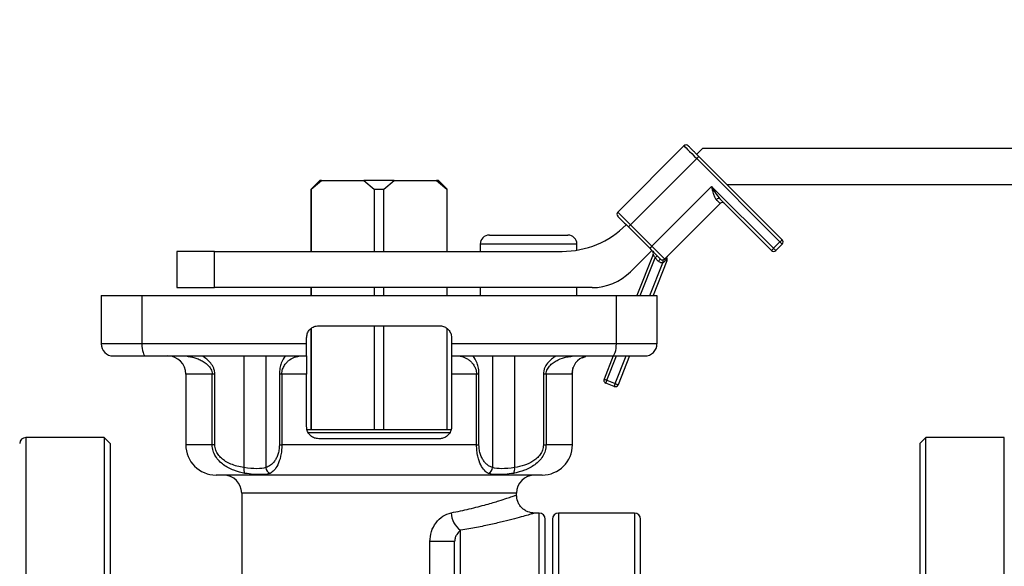
# Model space of a CAD drawing. Units: millimetres. Extents: x -2956 to -2422, y -5418 to -5016.
# Drawn here: x -2932 to -2921, y -5278 to -5272 of the extents above; entities that cross this region are included whole.
import ezdxf

# ---------------------------------------------------------------- set-up
doc = ezdxf.new("R2010")
doc.units = ezdxf.units.MM
doc.layers.add('BORDER', color=7, linetype='Continuous')
doc.styles.add('SLDTEXTSTYLE2', font='TXT', dxfattribs={"width": 0.75})
doc.dimstyles.new('SLDDIMSTYLE2', dxfattribs={"dimtxt": 3.5, "dimasz": 3.302, "dimexe": 0, "dimexo": 0.0625, "dimgap": 0.875, "dimtad": 0, "dimtih": 1, "dimtoh": 1, "dimlfac": 15, "dimrnd": 1e-09, "dimzin": 12, "dimdsep": 46, "dimtxsty": 'SLDTEXTSTYLE2', "dimsah": 1, "dimcen": 0, "dimadec": 0, "dimazin": 3, "dimtfac": 1, "dimtmove": 0, "dimatfit": 3, "dimfxl": 1, "dimfrac": 2, "dimtolj": 1, "dimtzin": 12, "dimarcsym": 0})

# ---------------------------------------------------------------- blocks, each defined once
blk = doc.blocks.new('*D139')
at = {"layer": 'BORDER', "color": 0, "lineweight": -2, "transparency": 16777216}
for p, q in [((-2898.991, -5310.324), (-2878.592, -5274.991)), ((-2904.99, -5310.324), (-2898.991, -5310.324))]:
    blk.add_line(p, q, dxfattribs=at)
at = {"layer": 'BORDER', "color": 0, "transparency": 16777216}
blk.add_solid([(-2879.068, -5274.716), (-2878.115, -5275.266), (-2876.941, -5272.131)], dxfattribs=at)
at = {"layer": 'Defpoints', "color": 0, "transparency": 16777216}
for p in [(-2876.941, -5272.131), (-2881.107, -5279.348)]:
    blk.add_point(p, dxfattribs=at)
at = {"layer": 'BORDER', "color": 0, "transparency": 16777216, "insert": (-2944.802, -5305.074), "char_height": 3.5, "attachment_point": 1, "style": 'SLDTEXTSTYLE2'}
blk.add_mtext('\\A1;DN50PN16 DIN2633\\Pgas connection', dxfattribs=at)

msp = doc.modelspace()

# ---------------------------------------------------------------- linework, layer by layer
at = {"color": 7, "linetype": 'Continuous', "lineweight": 25}
for p, q in [((-2924.62696, -5273.52132), (-2925.35763, -5274.252)), ((-2924.48554, -5273.6156), (-2924.42291, -5273.55298)), ((-2910.96542, -5273.55298), (-2924.42291, -5273.55298)), ((-2925.21621, -5274.39342), (-2924.48554, -5273.66274)), ((-2924.48554, -5273.66274), (-2923.5663, -5274.58198)), ((-2923.54272, -5274.55841), (-2924.46196, -5273.63917)), ((-2928.65294, -5273.91298), (-2928.74056, -5274.00059)), ((-2928.73866, -5274.00059), (-2928.62455, -5273.90631)), ((-2928.65294, -5273.91298), (-2928.65211, -5273.91298)), ((-2928.64543, -5273.90631), (-2928.65211, -5273.91298)), ((-2928.62455, -5273.90631), (-2928.64543, -5273.90631)), ((-2928.62455, -5273.90631), (-2928.15796, -5273.90631)), ((-2928.15796, -5273.90631), (-2928.04384, -5274.00059)), ((-2927.82316, -5273.90631), (-2928.15796, -5273.90631)), ((-2927.93728, -5274.00059), (-2927.82316, -5273.90631)), ((-2927.82316, -5273.90631), (-2927.35657, -5273.90631)), ((-2927.35657, -5273.90631), (-2927.24246, -5274.00059)), ((-2927.33569, -5273.90631), (-2927.35657, -5273.90631)), ((-2927.32901, -5273.91298), (-2927.33569, -5273.90631)), ((-2927.32901, -5273.91298), (-2927.32818, -5273.91298)), ((-2927.24056, -5274.00059), (-2927.32818, -5273.91298)), ((-2928.74056, -5274.00059), (-2928.74056, -5274.68631)), ((-2928.73866, -5274.00059), (-2928.74056, -5274.00059)), ((-2928.73866, -5274.68631), (-2928.73866, -5274.00059)), ((-2928.04384, -5274.00059), (-2928.04384, -5274.68631)), ((-2928.04384, -5274.00059), (-2927.93728, -5274.00059)), ((-2927.93728, -5274.68631), (-2927.93728, -5274.00059)), ((-2927.24246, -5274.00059), (-2927.24246, -5274.68631)), ((-2927.24246, -5274.00059), (-2927.24056, -5274.00059)), ((-2927.24056, -5274.68631), (-2927.24056, -5274.00059)), ((-2924.32054, -5273.96916), (-2924.98051, -5274.62912)), ((-2923.63701, -5274.65269), (-2924.32054, -5273.96916)), ((-2910.96542, -5273.95298), (-2924.14816, -5273.95298)), ((-2924.22864, -5274.1082), (-2923.66058, -5274.67626)), ((-2924.83909, -5274.77054), (-2924.22626, -5274.15772)), ((-2925.23978, -5274.41699), (-2925.00408, -5274.65269)), ((-2924.98051, -5274.62912), (-2925.21621, -5274.39342)), ((-2926.77398, -5274.50631), (-2926.34065, -5274.50631)), ((-2926.34065, -5274.50631), (-2925.90731, -5274.50631)), ((-2926.87398, -5274.60631), (-2926.87398, -5274.68631)), ((-2925.80731, -5274.67291), (-2925.80731, -5274.60631)), ((-2924.98051, -5274.67626), (-2925.21483, -5274.91058)), ((-2923.5663, -5274.58198), (-2923.63701, -5274.65269)), ((-2923.54272, -5274.60555), (-2923.61344, -5274.67626)), ((-2930.22389, -5274.68631), (-2930.22389, -5275.08631)), ((-2929.80622, -5274.68631), (-2930.22389, -5274.68631)), ((-2929.80622, -5275.08631), (-2929.80622, -5274.68631)), ((-2929.80622, -5274.68631), (-2925.97046, -5274.68631)), ((-2924.96588, -5274.71924), (-2925.14457, -5275.17298)), ((-2924.9098, -5274.79411), (-2924.94548, -5274.75843)), ((-2924.81428, -5274.76237), (-2924.83134, -5274.78788)), ((-2924.81323, -5274.76841), (-2924.81428, -5274.76237)), ((-2924.81437, -5274.78938), (-2924.96545, -5275.17298)), ((-2930.22389, -5275.08631), (-2929.80622, -5275.08631)), ((-2925.63909, -5275.08631), (-2929.80622, -5275.08631)), ((-2928.74056, -5275.08631), (-2928.74056, -5275.17298)), ((-2928.73866, -5275.17298), (-2928.73866, -5275.08631)), ((-2928.04384, -5275.08631), (-2928.04384, -5275.17298)), ((-2927.93728, -5275.17298), (-2927.93728, -5275.08631)), ((-2927.24246, -5275.08631), (-2927.24246, -5275.17298)), ((-2927.24056, -5275.17298), (-2927.24056, -5275.08631)), ((-2926.87398, -5275.08631), (-2926.87398, -5275.17298)), ((-2925.80731, -5275.17298), (-2925.80731, -5275.08631)), ((-2931.05723, -5275.17298), (-2931.05723, -5275.70631)), ((-2931.05723, -5275.17298), (-2930.60874, -5275.17298)), ((-2930.60874, -5275.17298), (-2930.60874, -5275.70631)), ((-2930.60874, -5275.17298), (-2925.37238, -5275.17298)), ((-2925.37238, -5275.70631), (-2925.37238, -5275.17298)), ((-2925.37238, -5275.17298), (-2924.92389, -5275.17298)), ((-2924.92389, -5275.17298), (-2924.92389, -5275.70631)), ((-2928.74056, -5275.53781), (-2928.74056, -5276.65298)), ((-2928.73866, -5276.65298), (-2928.73866, -5275.53611)), ((-2928.65723, -5275.50631), (-2927.32389, -5275.50631)), ((-2928.04384, -5275.50631), (-2928.04384, -5276.65298)), ((-2927.93728, -5276.65298), (-2927.93728, -5275.50631)), ((-2927.24246, -5275.53456), (-2927.24246, -5276.65298)), ((-2927.24056, -5276.65298), (-2927.24056, -5275.53561)), ((-2928.79056, -5275.70631), (-2928.79056, -5275.63965)), ((-2927.19056, -5275.63965), (-2927.19056, -5275.70631)), ((-2930.60874, -5275.70631), (-2931.05723, -5275.70631)), ((-2928.79056, -5275.70631), (-2930.60874, -5275.70631)), ((-2925.37238, -5275.70631), (-2927.19056, -5275.70631)), ((-2924.92389, -5275.70631), (-2925.37238, -5275.70631)), ((-2930.12957, -5275.84007), (-2930.10916, -5275.84249)), ((-2930.12899, -5275.84006), (-2930.10864, -5275.84247)), ((-2929.48224, -5275.83965), (-2929.48224, -5277.07159)), ((-2929.2404, -5275.83965), (-2929.2404, -5277.07147)), ((-2928.88485, -5275.8425), (-2928.88122, -5275.84005)), ((-2927.09839, -5275.84004), (-2927.09479, -5275.84248)), ((-2926.73837, -5275.83965), (-2926.73837, -5277.07159)), ((-2926.49652, -5275.83965), (-2926.49652, -5277.07147)), ((-2925.87196, -5275.84249), (-2925.85155, -5275.84007)), ((-2925.74957, -5275.86061), (-2925.70863, -5275.84464)), ((-2925.7491, -5275.86029), (-2925.7086, -5275.84463)), ((-2925.40712, -5275.83965), (-2925.50787, -5276.09545)), ((-2925.228, -5275.83965), (-2925.35279, -5276.15652)), ((-2925.85723, -5276.01484), (-2925.85034, -5275.96277)), ((-2930.12389, -5276.03965), (-2930.12389, -5276.81965)), ((-2929.83291, -5276.81965), (-2929.83291, -5276.03965)), ((-2929.80351, -5276.03965), (-2929.83291, -5276.03965)), ((-2929.80351, -5276.81965), (-2929.80351, -5276.03965)), ((-2929.06435, -5276.03965), (-2929.09121, -5276.03965)), ((-2929.09121, -5276.03965), (-2929.09121, -5276.81965)), ((-2928.79056, -5276.03965), (-2929.06435, -5276.03965)), ((-2929.06435, -5276.03965), (-2929.06435, -5276.81965)), ((-2928.79056, -5276.61965), (-2928.79056, -5276.03965)), ((-2926.91499, -5276.03965), (-2927.19056, -5276.03965)), ((-2927.19056, -5276.03965), (-2927.19056, -5276.61965)), ((-2926.88818, -5276.03965), (-2926.91499, -5276.03965)), ((-2926.91499, -5276.81965), (-2926.91499, -5276.03965)), ((-2926.88818, -5276.81965), (-2926.88818, -5276.03965)), ((-2926.1766, -5276.03965), (-2926.1766, -5276.81965)), ((-2926.14717, -5276.03965), (-2926.1766, -5276.03965)), ((-2925.86374, -5276.03965), (-2926.14717, -5276.03965)), ((-2926.14717, -5276.03965), (-2926.14717, -5276.81965)), ((-2925.85723, -5276.81965), (-2925.85723, -5276.01452)), ((-2925.39602, -5276.17532), (-2925.48906, -5276.13868)), ((-2925.47685, -5276.10766), (-2925.38381, -5276.1443)), ((-2931.02389, -5276.73965), (-2931.89056, -5276.73965)), ((-2930.95723, -5276.80631), (-2931.02389, -5276.73965)), ((-2931.02389, -5276.73965), (-2931.02389, -5282.90631)), ((-2927.19056, -5276.65298), (-2928.79056, -5276.65298)), ((-2921.95723, -5276.73965), (-2922.0239, -5276.80631)), ((-2921.09056, -5276.73965), (-2921.95723, -5276.73965)), ((-2921.95723, -5289.07298), (-2921.95723, -5276.73965)), ((-2930.95723, -5276.80631), (-2930.95723, -5282.90631)), ((-2929.80351, -5276.81965), (-2929.83291, -5276.81965)), ((-2929.09121, -5276.81965), (-2929.06435, -5276.81965)), ((-2926.91499, -5276.81965), (-2929.06435, -5276.81965)), ((-2927.32389, -5276.75298), (-2928.65723, -5276.75298)), ((-2926.91499, -5276.81965), (-2926.88818, -5276.81965)), ((-2926.1766, -5276.81965), (-2926.14717, -5276.81965)), ((-2922.0239, -5276.80631), (-2922.0239, -5289.00631)), ((-2926.19056, -5277.15298), (-2929.79056, -5277.15298)), ((-2929.50723, -5277.35298), (-2929.50723, -5279.0613)), ((-2926.47389, -5277.37298), (-2926.47389, -5277.35298)), ((-2926.22389, -5277.57298), (-2926.27389, -5277.57298)), ((-2925.17056, -5277.57298), (-2926.01056, -5277.57298)), ((-2926.07723, -5277.63965), (-2926.07723, -5288.17298)), ((-2925.10389, -5288.17298), (-2925.10389, -5277.63965)), ((-2927.15723, -5277.88715), (-2927.43101, -5277.88715)), ((-2927.43101, -5279.14219), (-2927.43101, -5277.88715))]:
    msp.add_line(p, q, dxfattribs=at)
at = {"color": 8, "linetype": 'Continuous', "lineweight": 25}
for p, q in [((-2926.34065, -5274.60631), (-2926.87398, -5274.60631)), ((-2925.80731, -5274.60631), (-2926.34065, -5274.60631)), ((-2925.10875, -5275.17298), (-2924.94548, -5274.75843)), ((-2925.00127, -5275.17298), (-2924.85973, -5274.81358)), ((-2925.47685, -5276.10766), (-2925.3713, -5275.83965)), ((-2925.38381, -5276.1443), (-2925.26382, -5275.83965)), ((-2929.83291, -5276.03965), (-2930.12389, -5276.03965)), ((-2931.89056, -5276.73965), (-2931.89056, -5282.90631)), ((-2927.2003, -5276.68631), (-2928.77958, -5276.68631)), ((-2921.09056, -5289.07298), (-2921.09056, -5276.73965)), ((-2929.83291, -5276.81965), (-2930.12389, -5276.81965)), ((-2925.85723, -5276.81965), (-2926.14717, -5276.81965)), ((-2926.47389, -5277.35298), (-2929.50723, -5277.35298)), ((-2926.22389, -5282.90631), (-2926.22389, -5277.57298)), ((-2926.01056, -5277.57298), (-2926.01056, -5288.23965)), ((-2925.17056, -5277.57298), (-2925.17056, -5288.23965)), ((-2927.09056, -5288.23965), (-2927.09056, -5277.76246))]:
    msp.add_line(p, q, dxfattribs=at)
at = {"color": 7, "linetype": 'Continuous', "lineweight": 25, "flags": 128}
for points in [[(-2924.62696, -5273.52132), (-2924.62424, -5273.52404), (-2924.61619, -5273.53209), (-2924.60312, -5273.54515), (-2924.58554, -5273.56274), (-2924.56411, -5273.58417), (-2924.53966, -5273.60862), (-2924.51312, -5273.63515), (-2924.48554, -5273.66274)], [(-2924.48554, -5273.66274), (-2924.48094, -5273.65814), (-2924.47652, -5273.65372), (-2924.47244, -5273.64965), (-2924.46887, -5273.64608), (-2924.46594, -5273.64314), (-2924.46376, -5273.64097), (-2924.46242, -5273.63963), (-2924.46196, -5273.63917)], [(-2924.22626, -5274.15772), (-2924.22696, -5274.15702), (-2924.22905, -5274.15493), (-2924.23251, -5274.15147), (-2924.23731, -5274.14667), (-2924.24339, -5274.14059), (-2924.2507, -5274.13328), (-2924.25917, -5274.12481), (-2924.26871, -5274.11527)], [(-2925.35763, -5274.252), (-2925.35492, -5274.25472), (-2925.34687, -5274.26276), (-2925.3338, -5274.27583), (-2925.31621, -5274.29342), (-2925.29478, -5274.31485), (-2925.27033, -5274.3393), (-2925.2438, -5274.36583), (-2925.21621, -5274.39342)], [(-2925.23978, -5274.41699), (-2925.23933, -5274.41654), (-2925.23799, -5274.4152), (-2925.23581, -5274.41302), (-2925.23288, -5274.41009), (-2925.22931, -5274.40652), (-2925.22523, -5274.40244), (-2925.22081, -5274.39802), (-2925.21621, -5274.39342)], [(-2923.5663, -5274.58198), (-2923.5617, -5274.57738), (-2923.55728, -5274.57296), (-2923.5532, -5274.56889), (-2923.54963, -5274.56531), (-2923.5467, -5274.56238), (-2923.54452, -5274.56021), (-2923.54318, -5274.55886), (-2923.54272, -5274.55841)], [(-2924.98051, -5274.62912), (-2924.98511, -5274.63372), (-2924.98953, -5274.63814), (-2924.99361, -5274.64222), (-2924.99718, -5274.64579), (-2925.00011, -5274.64872), (-2925.00229, -5274.6509), (-2925.00363, -5274.65224), (-2925.00408, -5274.65269)], [(-2924.98051, -5274.62912), (-2924.95292, -5274.65671), (-2924.92639, -5274.68324), (-2924.90194, -5274.70769), (-2924.88051, -5274.72912), (-2924.86292, -5274.74671), (-2924.84985, -5274.75978), (-2924.8418, -5274.76782), (-2924.83909, -5274.77054)], [(-2923.66058, -5274.67626), (-2923.66013, -5274.67581), (-2923.65878, -5274.67447), (-2923.65661, -5274.67229), (-2923.65367, -5274.66936), (-2923.6501, -5274.66579), (-2923.64603, -5274.66171), (-2923.6416, -5274.65729), (-2923.63701, -5274.65269)], [(-2923.63701, -5274.65269), (-2923.63241, -5274.65729), (-2923.62799, -5274.66171), (-2923.62391, -5274.66579), (-2923.62034, -5274.66936), (-2923.61741, -5274.67229), (-2923.61523, -5274.67447), (-2923.61389, -5274.67581), (-2923.61344, -5274.67626)], [(-2923.5663, -5274.58198), (-2923.5617, -5274.58658), (-2923.55728, -5274.591), (-2923.5532, -5274.59508), (-2923.54963, -5274.59865), (-2923.5467, -5274.60158), (-2923.54452, -5274.60376), (-2923.54318, -5274.6051), (-2923.54272, -5274.60555)], [(-2924.92192, -5274.73486), (-2924.92237, -5274.73531), (-2924.92371, -5274.73665), (-2924.92589, -5274.73883), (-2924.92882, -5274.74176), (-2924.93239, -5274.74533), (-2924.93646, -5274.74941), (-2924.94089, -5274.75383), (-2924.94548, -5274.75843)], [(-2924.88623, -5274.77054), (-2924.88668, -5274.771), (-2924.88802, -5274.77234), (-2924.8902, -5274.77451), (-2924.89313, -5274.77745), (-2924.8967, -5274.78102), (-2924.90078, -5274.78509), (-2924.9052, -5274.78951), (-2924.9098, -5274.79411)], [(-2924.8612, -5274.78027), (-2924.86116, -5274.78091), (-2924.86108, -5274.78281), (-2924.86095, -5274.78589), (-2924.86077, -5274.79003), (-2924.86054, -5274.79507), (-2924.86029, -5274.80083), (-2924.86002, -5274.80708), (-2924.85973, -5274.81358)], [(-2924.83134, -5274.78788), (-2924.83367, -5274.78478), (-2924.83566, -5274.78185), (-2924.83728, -5274.77915), (-2924.83851, -5274.77672), (-2924.83931, -5274.77461), (-2924.83968, -5274.77286), (-2924.83961, -5274.77149), (-2924.83909, -5274.77054)], [(-2930.60874, -5275.70631), (-2930.6079, -5275.73233), (-2930.60542, -5275.75734), (-2930.60139, -5275.78039), (-2930.59596, -5275.80059), (-2930.58935, -5275.81717), (-2930.5818, -5275.8295), (-2930.57362, -5275.83708), (-2930.56511, -5275.83965)], [(-2925.41602, -5275.83965), (-2925.4075, -5275.83708), (-2925.39931, -5275.8295), (-2925.39177, -5275.81717), (-2925.38516, -5275.80059), (-2925.37973, -5275.78039), (-2925.3757, -5275.75734), (-2925.37322, -5275.73233), (-2925.37238, -5275.70631)], [(-2925.50787, -5276.09545), (-2925.50727, -5276.09568), (-2925.5055, -5276.09638), (-2925.50264, -5276.0975), (-2925.49878, -5276.09902), (-2925.49408, -5276.10087), (-2925.48872, -5276.10299), (-2925.4829, -5276.10528), (-2925.47685, -5276.10766)], [(-2925.47685, -5276.10766), (-2925.47923, -5276.11371), (-2925.48152, -5276.11953), (-2925.48363, -5276.12489), (-2925.48549, -5276.12959), (-2925.487, -5276.13345), (-2925.48813, -5276.13632), (-2925.48883, -5276.13808), (-2925.48906, -5276.13868)], [(-2925.39602, -5276.17532), (-2925.39579, -5276.17472), (-2925.39509, -5276.17296), (-2925.39396, -5276.17009), (-2925.39244, -5276.16624), (-2925.39059, -5276.16154), (-2925.38848, -5276.15617), (-2925.38619, -5276.15036), (-2925.38381, -5276.1443)], [(-2925.38381, -5276.1443), (-2925.37775, -5276.14669), (-2925.37194, -5276.14898), (-2925.36658, -5276.15109), (-2925.36187, -5276.15294), (-2925.35802, -5276.15446), (-2925.35515, -5276.15559), (-2925.35339, -5276.15629), (-2925.35279, -5276.15652)]]:
    msp.add_lwpolyline(points, dxfattribs=at)
at = {"color": 7, "linetype": 'Continuous', "lineweight": 25}
for centre, radius, start, end in [((-2924.60339, -5273.54489), 0.03333, 45, 135), ((-2924.24491, -5274.13306), 0.02971, 56.800511, 143.228091), ((-2924.20269, -5274.18129), 0.03333, 45, 135), ((-2925.33406, -5274.27557), 0.03333, 135, 225), ((-2925.97046, -5273.68631), 1, 270, 315), ((-2926.77398, -5274.60631), 0.1, 90, 180), ((-2925.90731, -5274.60631), 0.1, 0, 90), ((-2923.5663, -5274.58198), 0.03333, 0, 45), ((-2923.63701, -5274.65269), 0.03333, 225, 315), ((-2923.5663, -5274.58198), 0.03333, 315, 0), ((-2924.99689, -5274.70702), 0.03333, 338.504164, 45), ((-2924.86266, -5274.74697), 0.03333, 225, 272.519023), ((-2924.86266, -5274.74697), 0.03333, 272.519023, 315), ((-2924.84539, -5274.77716), 0.03333, 338.504164, 15.224368), ((-2925.63909, -5274.48631), 0.6, 270, 315), ((-2930.92389, -5275.70631), 0.13333, 180, 270), ((-2925.05723, -5275.70631), 0.13333, 270, 0), ((-2930.32389, -5276.03965), 0.2, 0, 90), ((-2925.66381, -5276.03947), 0.19992, 104.272192, 180.050538), ((-2925.47685, -5276.10766), 0.03333, 158.504164, 180), ((-2925.47685, -5276.10766), 0.03333, 180, 248.504164), ((-2925.38381, -5276.1443), 0.03333, 248.504164, 338.504164), ((-2931.89056, -5276.80631), 0.06667, 90, 180), ((-2929.79056, -5276.81965), 0.33333, 180, 270), ((-2926.19056, -5276.81965), 0.33333, 270, 0), ((-2929.70723, -5277.35298), 0.2, 0, 90), ((-2929.40858, -5277.09095), 0.07616, 165.278383, 214.953195), ((-2929.16963, -5277.06782), 0.07086, 182.956978, 250.063708), ((-2926.80909, -5277.068), 0.07081, 289.88984, 357.087381), ((-2926.57021, -5277.09089), 0.0762, 325.155953, 14.764346), ((-2926.27389, -5277.35298), 0.2, 90, 180), ((-2926.95368, -5277.56311), 0.24182, 181.529955, 235.524779), ((-2926.22389, -5277.63965), 0.06667, 0, 90), ((-2926.01056, -5277.63965), 0.06667, 90, 180), ((-2925.17056, -5277.63965), 0.06667, 0, 90)]:
    msp.add_arc(centre, radius, start, end, dxfattribs=at)
for points, knots in [([(-2924.46196, -5273.63917), (-2924.47678, -5273.62435), (-2924.49966, -5273.60147), (-2924.52713, -5273.57401), (-2924.54588, -5273.55526), (-2924.56111, -5273.54002), (-2924.57579, -5273.52535), (-2924.57823, -5273.5229), (-2924.57982, -5273.52132)], [0, 0, 0, 0, 0.23944029, 0.36966484, 0.50000204, 0.63020964, 0.76057007, 1, 1, 1, 1]), ([(-2924.32054, -5273.96916), (-2924.30645, -5273.99428), (-2924.2783, -5274.04446), (-2924.24518, -5274.08697), (-2924.22864, -5274.1082)], [0, 0, 0, 0, 0.50079634, 1, 1, 1, 1]), ([(-2924.26871, -5274.11527), (-2924.27509, -5274.10646), (-2924.28788, -5274.0888), (-2924.30433, -5274.03835), (-2924.31406, -5273.99682), (-2924.32054, -5273.96916)], [0, 0, 0, 0, 0.24960018, 0.50015795, 1, 1, 1, 1]), ([(-2925.35763, -5274.29914), (-2925.35605, -5274.30072), (-2925.3536, -5274.30317), (-2925.33893, -5274.31784), (-2925.32371, -5274.33306), (-2925.30495, -5274.35182), (-2925.27749, -5274.37928), (-2925.2546, -5274.40217), (-2925.23978, -5274.41699)], [0, 0, 0, 0, 0.23942969, 0.36964958, 0.49999574, 0.63021082, 0.76054937, 1, 1, 1, 1]), ([(-2925.00408, -5274.65269), (-2924.98926, -5274.66751), (-2924.96638, -5274.69039), (-2924.93892, -5274.71786), (-2924.92017, -5274.73661), (-2924.90493, -5274.75184), (-2924.89026, -5274.76651), (-2924.88781, -5274.76896), (-2924.88623, -5274.77054)], [0, 0, 0, 0, 0.23944261, 0.36965409, 0.49999673, 0.63020559, 0.76056976, 1, 1, 1, 1]), ([(-2924.94548, -5274.75843), (-2924.94784, -5274.75391), (-2924.95254, -5274.74488), (-2924.95807, -5274.73425), (-2924.96177, -5274.72715), (-2924.964, -5274.72286), (-2924.96555, -5274.71983), (-2924.96577, -5274.71943), (-2924.96588, -5274.71924)], [0, 0, 0, 0, 0.24974778, 0.49945181, 0.63081796, 0.74977295, 0.87507168, 1, 1, 1, 1]), ([(-2924.83134, -5274.78788), (-2924.83511, -5274.79321), (-2924.84264, -5274.80383), (-2924.85404, -5274.81033), (-2924.85973, -5274.81358)], [0, 0, 0, 0, 0.50129119, 1, 1, 1, 1]), ([(-2924.81428, -5274.76237), (-2924.81432, -5274.75998), (-2924.8144, -5274.75501), (-2924.81203, -5274.74555), (-2924.80758, -5274.73985), (-2924.80463, -5274.73609)], [0, 0, 0, 0, 0.23962052, 0.49679895, 1, 1, 1, 1]), ([(-2924.85973, -5274.81358), (-2924.86436, -5274.8135), (-2924.87359, -5274.81334), (-2924.88693, -5274.8095), (-2924.89941, -5274.80334), (-2924.90631, -5274.79721), (-2924.9098, -5274.79411)], [0, 0, 0, 0, 0.25065813, 0.49994873, 0.74782745, 1, 1, 1, 1]), ([(-2928.79056, -5275.63965), (-2928.7891, -5275.62471), (-2928.78617, -5275.59484), (-2928.76335, -5275.555), (-2928.72972, -5275.52483), (-2928.69219, -5275.50866), (-2928.66724, -5275.50698), (-2928.65723, -5275.50631)], [0, 0, 0, 0, 0.21349235, 0.42694798, 0.640958, 0.85592841, 1, 1, 1, 1]), ([(-2927.32389, -5275.50631), (-2927.30885, -5275.5078), (-2927.27878, -5275.51076), (-2927.23872, -5275.5339), (-2927.20857, -5275.56792), (-2927.19278, -5275.60539), (-2927.19118, -5275.63), (-2927.19056, -5275.63965)], [0, 0, 0, 0, 0.21573983, 0.43147574, 0.6470081, 0.86171245, 1, 1, 1, 1]), ([(-2928.79056, -5275.83965), (-2928.79056, -5275.83816), (-2928.79056, -5275.83519), (-2928.79056, -5275.81202), (-2928.79056, -5275.77796), (-2928.79056, -5275.7405), (-2928.79056, -5275.71592), (-2928.79056, -5275.70631)], [0, 0, 0, 0, 0.216091191, 0.432187198, 0.647754683, 0.862260518, 1, 1, 1, 1]), ([(-2927.19056, -5275.70631), (-2927.19056, -5275.72125), (-2927.19056, -5275.75111), (-2927.19056, -5275.79094), (-2927.19056, -5275.8211), (-2927.19056, -5275.8373), (-2927.19056, -5275.83897), (-2927.19056, -5275.83965)], [0, 0, 0, 0, 0.21333901, 0.42665759, 0.64044869, 0.8552822, 1, 1, 1, 1]), ([(-2930.92389, -5275.83965), (-2930.91919, -5275.83965), (-2930.90954, -5275.83965), (-2930.83154, -5275.83965), (-2930.71513, -5275.83965), (-2930.6143, -5275.83965), (-2930.56511, -5275.83965)], [0, 0, 0, 0, 0.24391968, 0.49999645, 0.75607656, 1, 1, 1, 1]), ([(-2930.56511, -5275.83965), (-2930.37239, -5275.83965), (-2929.9869, -5275.83965), (-2929.39303, -5275.83965), (-2928.99137, -5275.83965), (-2928.79056, -5275.83965)], [0, 0, 0, 0, 0.33329486, 0.66669385, 1, 1, 1, 1]), ([(-2929.80351, -5276.03965), (-2929.80413, -5276.0288), (-2929.80539, -5276.00676), (-2929.81832, -5275.96483), (-2929.85687, -5275.89923), (-2929.90762, -5275.86346), (-2929.94139, -5275.83965)], [0, 0, 0, 0, 0.12368119, 0.25149644, 0.50185323, 1, 1, 1, 1]), ([(-2929.027, -5275.83965), (-2929.04275, -5275.86349), (-2929.0664, -5275.89929), (-2929.08433, -5275.96492), (-2929.09035, -5276.0068), (-2929.09093, -5276.02882), (-2929.09121, -5276.03965)], [0, 0, 0, 0, 0.49852469, 0.74878866, 0.8763863, 1, 1, 1, 1]), ([(-2928.79056, -5275.83965), (-2928.79056, -5275.84211), (-2928.79056, -5275.84704), (-2928.79056, -5275.88549), (-2928.79056, -5275.94126), (-2928.79056, -5275.99668), (-2928.79056, -5276.02961), (-2928.79056, -5276.03965)], [0, 0, 0, 0, 0.23371505, 0.46759513, 0.69492239, 0.90702064, 1, 1, 1, 1]), ([(-2927.19056, -5275.83965), (-2926.98976, -5275.83965), (-2926.5881, -5275.83965), (-2925.99423, -5275.83965), (-2925.60873, -5275.83965), (-2925.41602, -5275.83965)], [0, 0, 0, 0, 0.33329749, 0.66669554, 1, 1, 1, 1]), ([(-2927.19056, -5275.83965), (-2927.19056, -5275.84211), (-2927.19056, -5275.84704), (-2927.19056, -5275.88549), (-2927.19056, -5275.94126), (-2927.19056, -5275.99668), (-2927.19056, -5276.02961), (-2927.19056, -5276.03965)], [0, 0, 0, 0, 0.23371505, 0.46759513, 0.69492239, 0.90702064, 1, 1, 1, 1]), ([(-2926.88818, -5276.03965), (-2926.88847, -5276.0288), (-2926.88905, -5276.00676), (-2926.89509, -5275.96483), (-2926.91306, -5275.89923), (-2926.93673, -5275.86346), (-2926.95248, -5275.83965)], [0, 0, 0, 0, 0.12368221, 0.25150201, 0.50186342, 1, 1, 1, 1]), ([(-2926.0389, -5275.83965), (-2926.07267, -5275.86349), (-2926.1234, -5275.8993), (-2926.16186, -5275.96493), (-2926.17474, -5276.00681), (-2926.17599, -5276.02882), (-2926.1766, -5276.03965)], [0, 0, 0, 0, 0.4985951, 0.74885769, 0.87641349, 1, 1, 1, 1]), ([(-2925.41602, -5275.83965), (-2925.36683, -5275.83965), (-2925.26599, -5275.83965), (-2925.14958, -5275.83965), (-2925.07158, -5275.83965), (-2925.06193, -5275.83965), (-2925.05723, -5275.83965)], [0, 0, 0, 0, 0.24392344, 0.50000355, 0.75608032, 1, 1, 1, 1]), ([(-2928.65723, -5276.75298), (-2928.67298, -5276.75135), (-2928.70449, -5276.74809), (-2928.74591, -5276.72282), (-2928.77594, -5276.68607), (-2928.78916, -5276.64896), (-2928.79023, -5276.62664), (-2928.79056, -5276.61965)], [0, 0, 0, 0, 0.2308321, 0.46176858, 0.68888119, 0.90248512, 1, 1, 1, 1]), ([(-2927.19056, -5276.61965), (-2927.1919, -5276.63387), (-2927.19456, -5276.66229), (-2927.21518, -5276.70046), (-2927.24604, -5276.7307), (-2927.28395, -5276.74966), (-2927.31134, -5276.75194), (-2927.32389, -5276.75298)], [0, 0, 0, 0, 0.19736497, 0.39447558, 0.59827827, 0.81590393, 1, 1, 1, 1]), ([(-2929.471, -5277.13458), (-2929.51224, -5277.12496), (-2929.59467, -5277.10574), (-2929.70977, -5277.04657), (-2929.78826, -5276.96825), (-2929.82703, -5276.88695), (-2929.83095, -5276.84208), (-2929.83291, -5276.81965)], [0, 0, 0, 0, 0.25044604, 0.50053573, 0.75004032, 0.87507303, 1, 1, 1, 1]), ([(-2929.48224, -5277.07159), (-2929.50794, -5277.06663), (-2929.5568, -5277.05718), (-2929.62465, -5277.03394), (-2929.68255, -5277.00492), (-2929.73031, -5276.9703), (-2929.76833, -5276.92893), (-2929.79725, -5276.87881), (-2929.80142, -5276.83938), (-2929.80351, -5276.81965)], [0, 0, 0, 0, 0.18368941, 0.34930726, 0.49917791, 0.63066718, 0.74938549, 0.874556, 1, 1, 1, 1]), ([(-2929.09121, -5276.81965), (-2929.09217, -5276.83919), (-2929.09408, -5276.87839), (-2929.10742, -5276.92839), (-2929.12505, -5276.96986), (-2929.1517, -5277.01142), (-2929.1905, -5277.04942), (-2929.22293, -5277.06376), (-2929.2404, -5277.07147)], [0, 0, 0, 0, 0.12467079, 0.25000595, 0.36885177, 0.5005992, 0.73117731, 1, 1, 1, 1]), ([(-2929.06435, -5276.81965), (-2929.06504, -5276.84201), (-2929.06643, -5276.88676), (-2929.08025, -5276.96789), (-2929.10823, -5277.04619), (-2929.14915, -5277.10547), (-2929.17891, -5277.12477), (-2929.19379, -5277.13443)], [0, 0, 0, 0, 0.12489177, 0.24989305, 0.49940842, 0.74953864, 1, 1, 1, 1]), ([(-2926.785, -5277.13458), (-2926.79994, -5277.12496), (-2926.82979, -5277.10574), (-2926.87087, -5277.04656), (-2926.89899, -5276.96825), (-2926.9129, -5276.88695), (-2926.91429, -5276.84208), (-2926.91499, -5276.81965)], [0, 0, 0, 0, 0.25044147, 0.50052867, 0.7500429, 0.87507354, 1, 1, 1, 1]), ([(-2926.73837, -5277.07159), (-2926.75035, -5277.06663), (-2926.77313, -5277.05718), (-2926.80478, -5277.03394), (-2926.83178, -5277.00492), (-2926.85405, -5276.97031), (-2926.87178, -5276.92892), (-2926.88526, -5276.87881), (-2926.88721, -5276.83938), (-2926.88818, -5276.81965)], [0, 0, 0, 0, 0.18368286, 0.34930551, 0.49917324, 0.63067255, 0.74938354, 0.87455679, 1, 1, 1, 1]), ([(-2926.14717, -5276.81965), (-2926.14912, -5276.84201), (-2926.15301, -5276.88676), (-2926.19153, -5276.96789), (-2926.26964, -5277.04619), (-2926.38435, -5277.10547), (-2926.46654, -5277.12477), (-2926.50767, -5277.13443)], [0, 0, 0, 0, 0.1248918, 0.24989049, 0.49940453, 0.74953565, 1, 1, 1, 1]), ([(-2926.1766, -5276.81965), (-2926.17865, -5276.83919), (-2926.18275, -5276.8784), (-2926.21135, -5276.92839), (-2926.24917, -5276.96986), (-2926.30632, -5277.01142), (-2926.38952, -5277.04942), (-2926.45908, -5277.06376), (-2926.49652, -5277.07147)], [0, 0, 0, 0, 0.12467133, 0.25001273, 0.3688457, 0.5005937, 0.73117613, 1, 1, 1, 1]), ([(-2929.2404, -5277.07147), (-2929.27004, -5277.07711), (-2929.32933, -5277.08837), (-2929.43127, -5277.07719), (-2929.48224, -5277.07159)], [0, 0, 0, 0, 0.50000311, 1, 1, 1, 1]), ([(-2929.19379, -5277.13443), (-2929.207, -5277.13891), (-2929.23342, -5277.14786), (-2929.29791, -5277.14887), (-2929.37793, -5277.1479), (-2929.43998, -5277.13902), (-2929.471, -5277.13458)], [0, 0, 0, 0, 0.24993632, 0.49999659, 0.75005272, 1, 1, 1, 1]), ([(-2926.50767, -5277.13443), (-2926.53869, -5277.13891), (-2926.60074, -5277.14786), (-2926.6808, -5277.14887), (-2926.74533, -5277.1479), (-2926.77178, -5277.13902), (-2926.785, -5277.13458)], [0, 0, 0, 0, 0.24992248, 0.49998956, 0.75004482, 1, 1, 1, 1]), ([(-2926.49652, -5277.07147), (-2926.54749, -5277.07711), (-2926.64943, -5277.08837), (-2926.70872, -5277.07719), (-2926.73837, -5277.07159)], [0, 0, 0, 0, 0.49999984, 1, 1, 1, 1]), ([(-2926.27389, -5277.57298), (-2926.29921, -5277.57027), (-2926.33817, -5277.56611), (-2926.38496, -5277.54086), (-2926.41708, -5277.51475), (-2926.44286, -5277.48237), (-2926.4676, -5277.43543), (-2926.47142, -5277.39653), (-2926.47389, -5277.37126)], [0, 0, 0, 0, 0.23967154, 0.36870719, 0.50046096, 0.63213672, 0.76098432, 1, 1, 1, 1]), ([(-2927.43101, -5277.88715), (-2927.42738, -5277.84978), (-2927.42011, -5277.77501), (-2927.36641, -5277.67668), (-2927.28932, -5277.59978), (-2927.2267, -5277.57964), (-2927.19541, -5277.56957)], [0, 0, 0, 0, 0.24997942, 0.50014095, 0.75019861, 1, 1, 1, 1]), ([(-2926.15723, -5282.90631), (-2926.15723, -5282.74569), (-2926.15723, -5282.42445), (-2926.15723, -5281.9392), (-2926.15723, -5281.45077), (-2926.15723, -5280.96118), (-2926.15723, -5280.48078), (-2926.15723, -5280.01771), (-2926.15723, -5279.5801), (-2926.15723, -5279.17557), (-2926.15723, -5278.81086), (-2926.15723, -5278.49147), (-2926.15723, -5278.22132), (-2926.15723, -5278.00275), (-2926.15723, -5277.83601), (-2926.15723, -5277.72194), (-2926.15723, -5277.65231), (-2926.15723, -5277.64387), (-2926.15723, -5277.63965)], [0, 0, 0, 0, 0.058247444, 0.116497029, 0.177468711, 0.239987732, 0.303802699, 0.368625328, 0.434137743, 0.499999771, 0.565862201, 0.631374668, 0.696196865, 0.760011723, 0.822530822, 0.883502861, 0.941753603, 1, 1, 1, 1]), ([(-2927.09056, -5277.76246), (-2927.1055, -5277.7752), (-2927.12792, -5277.79432), (-2927.15186, -5277.84087), (-2927.15544, -5277.87174), (-2927.15723, -5277.88715)], [0, 0, 0, 0, 0.499757575, 0.750179653, 1, 1, 1, 1]), ([(-2927.15723, -5288.17298), (-2927.15723, -5288.16945), (-2927.15723, -5288.16239), (-2927.15723, -5288.10411), (-2927.15723, -5288.00936), (-2927.15723, -5287.85582), (-2927.15723, -5287.62785), (-2927.15723, -5287.30571), (-2927.15723, -5286.9482), (-2927.15723, -5286.57847), (-2927.15723, -5286.21628), (-2927.15723, -5285.82872), (-2927.15723, -5285.37975), (-2927.15723, -5284.86711), (-2927.15723, -5284.2955), (-2927.15723, -5283.76316), (-2927.15723, -5283.27637), (-2927.15723, -5282.82844), (-2927.15723, -5282.37385), (-2927.15723, -5281.85881), (-2927.15723, -5281.29533), (-2927.15723, -5280.69585), (-2927.15723, -5280.17359), (-2927.15723, -5279.72811), (-2927.15723, -5279.35626), (-2927.15723, -5279.01597), (-2927.15723, -5278.67993), (-2927.15723, -5278.36485), (-2927.15723, -5278.08477), (-2927.15723, -5277.95248), (-2927.15723, -5277.88715)], [0, 0, 0, 0, 0.02952531, 0.0590533, 0.09001092, 0.12097133, 0.16360368, 0.20663897, 0.24999704, 0.2825328, 0.31507086, 0.3470631, 0.37905772, 0.42031319, 0.46064945, 0.50000003, 0.52952537, 0.55905313, 0.59001095, 0.62097105, 0.66360361, 0.70663914, 0.74999693, 0.78253262, 0.81507094, 0.84706324, 0.87905779, 0.92031337, 0.96064868, 1, 1, 1, 1])]:
    msp.add_open_spline(points, degree=3, knots=knots, dxfattribs=at)
at = {"color": 8, "linetype": 'Continuous', "lineweight": 25}
for points, knots in [([(-2930.10882, -5275.84286), (-2930.0926, -5275.84505), (-2930.06004, -5275.84945), (-2930.01221, -5275.86326), (-2929.96547, -5275.88196), (-2929.92075, -5275.90686), (-2929.87937, -5275.9391), (-2929.85055, -5275.97483), (-2929.83534, -5276.01025), (-2929.83372, -5276.02985), (-2929.83291, -5276.03965)], [0, 0, 0, 0, 0.14213738, 0.28528436, 0.4284309, 0.57158799, 0.71458231, 0.85729446, 0.9286974, 1, 1, 1, 1]), ([(-2929.06435, -5276.03965), (-2929.06382, -5276.02986), (-2929.06276, -5276.01026), (-2929.05553, -5275.98426), (-2929.0457, -5275.96102), (-2929.03004, -5275.93419), (-2929.00726, -5275.90679), (-2928.96839, -5275.87402), (-2928.92441, -5275.8494), (-2928.88978, -5275.84534), (-2928.87649, -5275.84379)], [0, 0, 0, 0, 0.06887632, 0.13782402, 0.2022887, 0.27599862, 0.41401849, 0.55219737, 0.82821019, 1, 1, 1, 1]), ([(-2927.09485, -5275.84287), (-2927.08431, -5275.84506), (-2927.06314, -5275.84945), (-2927.03189, -5275.86326), (-2927.00137, -5275.88195), (-2926.97216, -5275.90687), (-2926.9452, -5275.9391), (-2926.92644, -5275.97484), (-2926.91658, -5276.01025), (-2926.91552, -5276.02985), (-2926.91499, -5276.03965)], [0, 0, 0, 0, 0.14194236, 0.28512197, 0.42831381, 0.57148409, 0.71452211, 0.85725967, 0.92868115, 1, 1, 1, 1]), ([(-2926.14717, -5276.03965), (-2926.14637, -5276.02986), (-2926.14476, -5276.01026), (-2926.13358, -5275.98426), (-2926.1185, -5275.96102), (-2926.09443, -5275.93419), (-2926.05949, -5275.9068), (-2925.99995, -5275.87401), (-2925.93261, -5275.84937), (-2925.87936, -5275.84532), (-2925.85887, -5275.84376)], [0, 0, 0, 0, 0.06881718, 0.13770935, 0.20211936, 0.27576865, 0.41368798, 0.55174154, 0.82753717, 1, 1, 1, 1]), ([(-2925.85723, -5276.01473), (-2925.85723, -5276.01473), (-2925.85723, -5276.00792), (-2925.85815, -5276.03336), (-2925.86187, -5276.03755), (-2925.86374, -5276.03965)], [0, 0, 0, 0, 0.0000486, 0.49995683, 1, 1, 1, 1]), ([(-2927.19541, -5277.56957), (-2927.16018, -5277.56259), (-2927.09131, -5277.54894), (-2926.99162, -5277.52614), (-2926.89629, -5277.50248), (-2926.8082, -5277.47883), (-2926.73214, -5277.45688), (-2926.65359, -5277.43283), (-2926.5801, -5277.40933), (-2926.51899, -5277.38866), (-2926.48218, -5277.37594), (-2926.47389, -5277.37298), (-2926.47389, -5277.37298), (-2926.47389, -5277.37298)], [0, 0, 0, 0, 0.08188656, 0.16004126, 0.24994036, 0.33829016, 0.42049343, 0.50002679, 0.62962162, 0.75001022, 0.87636052, 0.9999949, 1, 1, 1, 1]), ([(-2926.27389, -5277.57298), (-2926.27664, -5277.57381), (-2926.28213, -5277.57548), (-2926.32687, -5277.58867), (-2926.39668, -5277.6087), (-2926.49285, -5277.63494), (-2926.61239, -5277.66549), (-2926.72971, -5277.69289), (-2926.83278, -5277.71498), (-2926.91458, -5277.73136), (-2927.0002, -5277.74737), (-2927.06044, -5277.75743), (-2927.09056, -5277.76246)], [0, 0, 0, 0, 0.12485956, 0.25003424, 0.37464896, 0.50007855, 0.62503041, 0.74998857, 0.81257282, 0.87499573, 0.9374975, 1, 1, 1, 1])]:
    msp.add_open_spline(points, degree=3, knots=knots, dxfattribs=at)

# ---------------------------------------------------------------- dimensions: what is measured, and where the dimension line sits
at = {"layer": 'BORDER'}
dim = msp.add_diameter_dim_2p(p1=(-2881.10723, -5279.34809), p2=(-2876.94056, -5272.13121), text='DN50PN16 DIN2633\\Pgas connection', dimstyle='SLDDIMSTYLE2', override={"dimpost": '<>'}, dxfattribs=at)
dim.commit()
dim.dimension.update_dxf_attribs({"geometry": '*D139', "text_midpoint": (-2925.33372, -5310.32445), "dimtype": 163})

doc.saveas('drawing.dxf')
